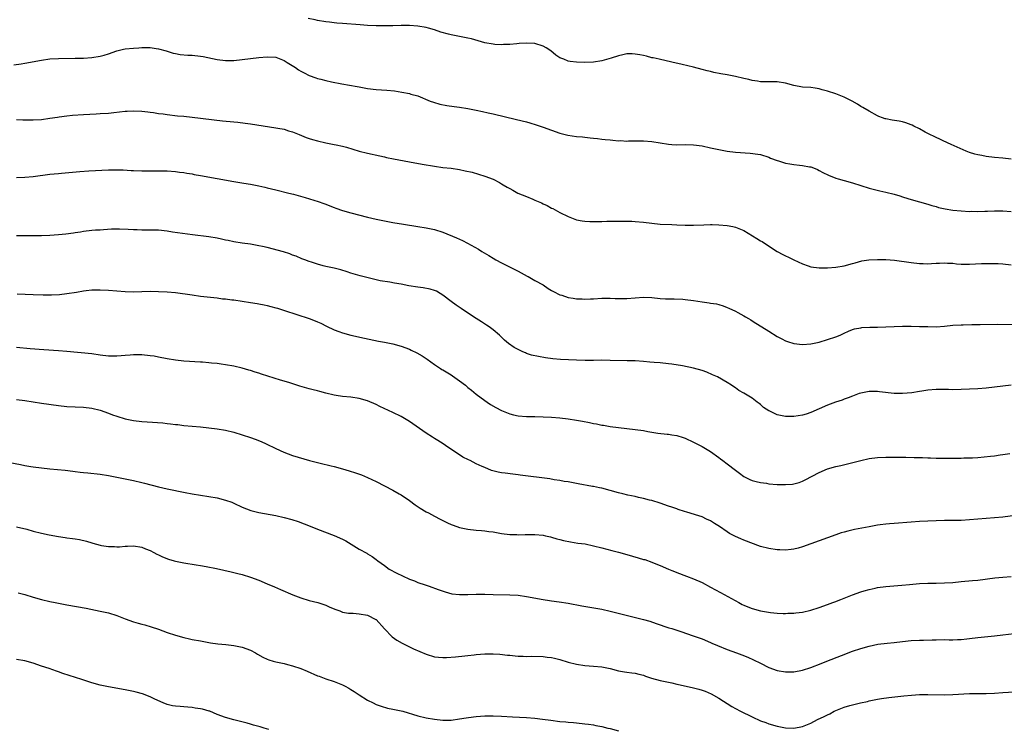
# Model space of a CAD drawing. Units: inches. Extents: x 2586000 to 2589000, y 1545000 to 1548000.
# Drawn here: x 2586440 to 2586675, y 1547443 to 1547612 of the extents above; entities that cross this region are included whole.
import ezdxf

# ---------------------------------------------------------------- set-up
doc = ezdxf.new("R2010")
doc.units = ezdxf.units.IN
doc.header["$MEASUREMENT"] = 0
doc.layers.add('LD25861545_10ft', color=9, linetype='Continuous')

msp = doc.modelspace()

# ---------------------------------------------------------------- linework, layer by layer
at = {"layer": 'LD25861545_10ft'}
for points, elevation in [([(2586677, 1547579.09), (2586675, 1547579.34), (2586673, 1547579.54), (2586671, 1547579.78), (2586669.95, 1547579.95), (2586669, 1547580.14), (2586668.31, 1547580.31), (2586667, 1547580.7), (2586666.18, 1547581), (2586664.05, 1547581.95), (2586662.63, 1547582.63), (2586661.74, 1547583), (2586661.24, 1547583.24), (2586661, 1547583.33), (2586659.89, 1547583.89), (2586659, 1547584.28), (2586658.53, 1547584.53), (2586657.53, 1547585), (2586656.4, 1547585.6), (2586655, 1547586.37), (2586653.67, 1547587), (2586653.24, 1547587.24), (2586653, 1547587.34), (2586651.79, 1547587.79), (2586651, 1547588.03), (2586650.18, 1547588.18), (2586648.47, 1547588.47), (2586647, 1547588.73), (2586646.79, 1547588.79), (2586646.18, 1547589), (2586645.33, 1547589.33), (2586645, 1547589.48), (2586643, 1547590.57), (2586641.47, 1547591.47), (2586641, 1547591.72), (2586640.23, 1547592.23), (2586638.9, 1547593), (2586637, 1547593.94), (2586635.45, 1547594.55), (2586635, 1547594.74), (2586633, 1547595.41), (2586631.73, 1547595.73), (2586631, 1547595.95), (2586630.06, 1547596.06), (2586629, 1547596.21), (2586627, 1547596.35), (2586625, 1547596.7), (2586623, 1547597.25), (2586621, 1547597.62), (2586619, 1547597.64), (2586617, 1547597.64), (2586616.27, 1547597.73), (2586615, 1547597.94), (2586614.18, 1547598.18), (2586613, 1547598.43), (2586611, 1547598.9), (2586609, 1547599.29), (2586607.52, 1547599.52), (2586605.85, 1547599.85), (2586605, 1547600.07), (2586604.24, 1547600.24), (2586603, 1547600.59), (2586601, 1547601.12), (2586598.23, 1547601.77), (2586595.76, 1547602.32), (2586592.75, 1547603), (2586591.31, 1547603.31), (2586591, 1547603.37), (2586589.72, 1547603.72), (2586589, 1547603.87), (2586588.09, 1547604.09), (2586587, 1547604.25), (2586586.27, 1547604.27), (2586585, 1547604.27), (2586584.05, 1547604.05), (2586583, 1547603.85), (2586581.24, 1547603.24), (2586579, 1547602.61), (2586577, 1547602.34), (2586575, 1547602.24), (2586573, 1547602.28), (2586571.49, 1547602.51), (2586571, 1547602.57), (2586569.94, 1547603), (2586569.25, 1547603.25), (2586569, 1547603.38), (2586568.01, 1547604.01), (2586566.84, 1547605), (2586565.71, 1547605.71), (2586565, 1547606.11), (2586563, 1547606.76), (2586561, 1547606.87), (2586559.23, 1547606.77), (2586558.67, 1547606.67), (2586557, 1547606.56), (2586555.47, 1547606.53), (2586555, 1547606.48), (2586553.44, 1547606.57), (2586553, 1547606.58), (2586551, 1547606.96), (2586549.44, 1547607.44), (2586547.86, 1547607.86), (2586547, 1547608.06), (2586543, 1547608.83), (2586542.31, 1547609), (2586540.48, 1547609.52), (2586539, 1547610.03), (2586537.57, 1547610.43), (2586537, 1547610.62), (2586535, 1547610.96), (2586533, 1547611.08), (2586531, 1547611.07), (2586529.02, 1547611.02), (2586527, 1547610.99), (2586525, 1547611.03), (2586523, 1547611.11), (2586521.21, 1547611.21), (2586517, 1547611.53), (2586515.66, 1547611.66), (2586515, 1547611.69), (2586513.86, 1547611.86), (2586513, 1547611.95), (2586511, 1547612.3), (2586510.42, 1547612.42), (2586508.79, 1547612.79)], 7010), ([(2586438.36, 1547601.64), (2586440.09, 1547601.91), (2586441, 1547602.07), (2586445, 1547602.8), (2586447, 1547603.08), (2586449, 1547603.21), (2586453, 1547603.24), (2586453.26, 1547603.26), (2586455, 1547603.29), (2586457, 1547603.42), (2586459, 1547603.74), (2586460, 1547604), (2586461, 1547604.31), (2586463, 1547605), (2586464.6, 1547605.4), (2586465, 1547605.47), (2586467, 1547605.7), (2586468.26, 1547605.73), (2586469, 1547605.79), (2586469.84, 1547605.84), (2586471, 1547605.8), (2586472.42, 1547605.58), (2586473, 1547605.54), (2586474.8, 1547605), (2586476.46, 1547604.46), (2586477, 1547604.35), (2586478.16, 1547604.16), (2586480, 1547604), (2586481, 1547603.95), (2586483, 1547603.73), (2586483.63, 1547603.63), (2586487, 1547602.97), (2586489, 1547602.7), (2586491, 1547602.69), (2586493, 1547602.91), (2586495, 1547603.19), (2586497, 1547603.44), (2586499, 1547603.61), (2586501, 1547603.48), (2586503, 1547602.71), (2586503.76, 1547602.24), (2586505.71, 1547601), (2586506.48, 1547600.48), (2586507, 1547600.17), (2586507.79, 1547599.79), (2586509, 1547599.15), (2586510.6, 1547598.6), (2586511, 1547598.43), (2586511.78, 1547598.22), (2586513, 1547597.92), (2586514.38, 1547597.62), (2586516.84, 1547597.16), (2586520.5, 1547596.5), (2586521, 1547596.4), (2586522.19, 1547596.19), (2586523, 1547596.03), (2586525, 1547595.76), (2586527.59, 1547595.59), (2586529.42, 1547595.42), (2586531.15, 1547595.15), (2586533, 1547594.79), (2586533.31, 1547594.69), (2586535, 1547594.22), (2586537.98, 1547593), (2586538.72, 1547592.72), (2586540.27, 1547592.27), (2586541.93, 1547591.93), (2586543.67, 1547591.67), (2586545, 1547591.51), (2586547, 1547591.21), (2586549, 1547590.81), (2586550.5, 1547590.5), (2586551.8, 1547590.2), (2586553, 1547589.94), (2586558.61, 1547588.61), (2586561, 1547588.02), (2586561.79, 1547587.79), (2586563.32, 1547587.32), (2586565, 1547586.74), (2586567, 1547586.01), (2586569, 1547585.32), (2586570.86, 1547584.86), (2586573, 1547584.55), (2586574.41, 1547584.41), (2586575, 1547584.33), (2586576.23, 1547584.23), (2586577, 1547584.12), (2586578.03, 1547584.03), (2586579, 1547583.91), (2586579.84, 1547583.84), (2586581, 1547583.7), (2586581.67, 1547583.67), (2586583, 1547583.52), (2586583.53, 1547583.53), (2586585, 1547583.44), (2586585.45, 1547583.45), (2586589, 1547583.47), (2586591, 1547583.34), (2586593, 1547583.03), (2586595, 1547582.7), (2586595.76, 1547582.65), (2586597, 1547582.55), (2586599, 1547582.58), (2586601, 1547582.53), (2586603, 1547582.27), (2586605, 1547581.85), (2586607, 1547581.4), (2586609, 1547581), (2586611, 1547580.75), (2586614.55, 1547580.55), (2586616.33, 1547580.33), (2586617, 1547580.19), (2586619, 1547579.57), (2586619.38, 1547579.38), (2586621, 1547578.79), (2586621.27, 1547578.73), (2586623, 1547578.17), (2586624, 1547578), (2586625, 1547577.8), (2586626.36, 1547577.63), (2586627, 1547577.6), (2586628.73, 1547577.27), (2586629, 1547577.25), (2586629.65, 1547577), (2586630.6, 1547576.6), (2586631, 1547576.39), (2586631.9, 1547575.9), (2586633.24, 1547575.24), (2586635, 1547574.58), (2586635.57, 1547574.43), (2586637, 1547573.99), (2586639, 1547573.41), (2586643, 1547572.19), (2586643.93, 1547571.93), (2586645.53, 1547571.53), (2586647, 1547571.21), (2586649, 1547570.7), (2586650.29, 1547570.29), (2586651, 1547570.1), (2586652.28, 1547569.72), (2586653, 1547569.49), (2586657, 1547568.3), (2586657.99, 1547567.99), (2586659, 1547567.74), (2586659.57, 1547567.57), (2586661.21, 1547567.21), (2586663, 1547566.91), (2586665, 1547566.71), (2586667, 1547566.62), (2586667.37, 1547566.63), (2586669, 1547566.6), (2586670.64, 1547566.64), (2586671.31, 1547566.69), (2586673, 1547566.76), (2586675, 1547566.76), (2586677, 1547566.58)], 7020), ([(2586439, 1547588.61), (2586440.49, 1547588.49), (2586442.49, 1547588.49), (2586443, 1547588.5), (2586445, 1547588.63), (2586447, 1547588.89), (2586448.81, 1547589.19), (2586449.23, 1547589.23), (2586451, 1547589.48), (2586452.38, 1547589.62), (2586455, 1547589.8), (2586458.02, 1547589.98), (2586459, 1547590.02), (2586461, 1547590.14), (2586462.3, 1547590.3), (2586463.61, 1547590.39), (2586465, 1547590.56), (2586465.44, 1547590.56), (2586467, 1547590.64), (2586469, 1547590.55), (2586470.39, 1547590.39), (2586471, 1547590.35), (2586471.75, 1547590.25), (2586473, 1547590.06), (2586474.09, 1547589.91), (2586475, 1547589.77), (2586477.5, 1547589.5), (2586479, 1547589.37), (2586481, 1547589.16), (2586488.29, 1547588.29), (2586491, 1547588.01), (2586491.92, 1547587.92), (2586493.72, 1547587.72), (2586495, 1547587.55), (2586501, 1547586.63), (2586501.48, 1547586.52), (2586503, 1547586.25), (2586504.1, 1547585.9), (2586505, 1547585.65), (2586506.59, 1547585), (2586508.27, 1547584.27), (2586509, 1547584.02), (2586509.78, 1547583.78), (2586511, 1547583.46), (2586513, 1547583.04), (2586515, 1547582.64), (2586515.48, 1547582.52), (2586517, 1547582.19), (2586517.97, 1547581.97), (2586520.97, 1547581.03), (2586523, 1547580.53), (2586525.9, 1547579.9), (2586527, 1547579.68), (2586527.54, 1547579.54), (2586529.21, 1547579.21), (2586533, 1547578.48), (2586536.08, 1547577.92), (2586539, 1547577.41), (2586541, 1547577.12), (2586543, 1547576.91), (2586545, 1547576.63), (2586546.35, 1547576.35), (2586547.97, 1547575.97), (2586549.52, 1547575.52), (2586551.04, 1547575.04), (2586553, 1547574.3), (2586554.52, 1547573.48), (2586555, 1547573.24), (2586555.39, 1547573), (2586556.42, 1547572.42), (2586557, 1547572.06), (2586557.7, 1547571.7), (2586558.95, 1547571), (2586561, 1547570.15), (2586562.49, 1547569.51), (2586563, 1547569.32), (2586564.62, 1547568.62), (2586565, 1547568.38), (2586565.98, 1547567.98), (2586567, 1547567.38), (2586567.28, 1547567.28), (2586567.87, 1547567), (2586569, 1547566.36), (2586571, 1547565.38), (2586573, 1547564.62), (2586574.33, 1547564.33), (2586575, 1547564.24), (2586576.15, 1547564.15), (2586577, 1547564.16), (2586578.15, 1547564.15), (2586579, 1547564.22), (2586580.23, 1547564.23), (2586581, 1547564.28), (2586582.28, 1547564.28), (2586583, 1547564.3), (2586585, 1547564.28), (2586586.23, 1547564.23), (2586587, 1547564.19), (2586589, 1547564), (2586591, 1547563.75), (2586593, 1547563.58), (2586595.76, 1547563.47), (2586597, 1547563.43), (2586599, 1547563.32), (2586601, 1547563.31), (2586603.42, 1547563.42), (2586605, 1547563.45), (2586605.45, 1547563.45), (2586607, 1547563.39), (2586609, 1547563.25), (2586610.34, 1547563), (2586611, 1547562.86), (2586613, 1547562), (2586616.14, 1547560.14), (2586617, 1547559.59), (2586617.38, 1547559.38), (2586617.96, 1547559), (2586621.01, 1547557.01), (2586622.32, 1547556.32), (2586623, 1547556.01), (2586623.66, 1547555.66), (2586625, 1547555.05), (2586627, 1547554.09), (2586628.38, 1547553.62), (2586629, 1547553.38), (2586631, 1547553.12), (2586633, 1547553.14), (2586635, 1547553.29), (2586637, 1547553.58), (2586639, 1547554.1), (2586639.67, 1547554.33), (2586641.26, 1547554.74), (2586642.92, 1547555), (2586645, 1547555.12), (2586647, 1547555.09), (2586649.09, 1547554.91), (2586653, 1547554.34), (2586655, 1547554.15), (2586655.89, 1547554.11), (2586657, 1547554.09), (2586657.89, 1547554.11), (2586659, 1547554.18), (2586659.81, 1547554.19), (2586661, 1547554.28), (2586661.77, 1547554.23), (2586663, 1547554.19), (2586663.91, 1547554.09), (2586665, 1547554), (2586666.03, 1547553.97), (2586667, 1547553.96), (2586669.88, 1547554.12), (2586671.83, 1547554.17), (2586673.89, 1547554.11), (2586675, 1547554.05), (2586677, 1547553.83)], 7030), ([(2586439, 1547574.68), (2586441, 1547574.79), (2586443, 1547574.97), (2586447, 1547575.48), (2586449, 1547575.67), (2586449.72, 1547575.72), (2586454.14, 1547576.14), (2586456.29, 1547576.29), (2586461, 1547576.54), (2586463, 1547576.58), (2586464.54, 1547576.54), (2586466.43, 1547576.43), (2586467, 1547576.38), (2586469, 1547576.29), (2586471, 1547576.29), (2586473, 1547576.32), (2586475, 1547576.3), (2586477, 1547576.17), (2586478.02, 1547576.02), (2586479, 1547575.91), (2586479.76, 1547575.76), (2586481, 1547575.57), (2586481.47, 1547575.47), (2586483, 1547575.22), (2586491, 1547573.77), (2586493.39, 1547573.39), (2586495, 1547573.15), (2586497, 1547572.76), (2586498.42, 1547572.42), (2586499, 1547572.27), (2586500.03, 1547572.03), (2586501, 1547571.76), (2586504.17, 1547571), (2586505.3, 1547570.7), (2586508.07, 1547569.93), (2586511.13, 1547569), (2586512.51, 1547568.51), (2586513, 1547568.31), (2586513.97, 1547567.97), (2586515, 1547567.54), (2586515.41, 1547567.41), (2586517, 1547566.85), (2586519, 1547566.28), (2586523, 1547565.22), (2586525, 1547564.74), (2586527, 1547564.33), (2586529, 1547563.96), (2586531.54, 1547563.54), (2586535.03, 1547562.97), (2586537, 1547562.67), (2586537.43, 1547562.57), (2586539, 1547562.26), (2586541, 1547561.62), (2586544.27, 1547560.27), (2586545, 1547559.93), (2586545.66, 1547559.66), (2586546.86, 1547559), (2586549.55, 1547557.55), (2586550.36, 1547557), (2586552.02, 1547556.02), (2586553, 1547555.4), (2586553.68, 1547555), (2586555, 1547554.3), (2586558.54, 1547552.54), (2586559, 1547552.28), (2586561.13, 1547551.13), (2586561.41, 1547551), (2586563, 1547550.07), (2586564.98, 1547549), (2586566.17, 1547548.17), (2586567, 1547547.71), (2586567.44, 1547547.44), (2586569, 1547546.68), (2586569.46, 1547546.54), (2586571, 1547546.02), (2586572.16, 1547545.84), (2586573, 1547545.69), (2586574.34, 1547545.66), (2586575, 1547545.63), (2586576.3, 1547545.7), (2586577, 1547545.72), (2586579, 1547545.81), (2586581, 1547545.83), (2586582.22, 1547545.78), (2586585, 1547545.73), (2586589, 1547546.05), (2586591, 1547545.98), (2586593, 1547545.76), (2586594.28, 1547545.72), (2586595, 1547545.66), (2586595.76, 1547545.67), (2586596.32, 1547545.68), (2586598.41, 1547545.59), (2586599, 1547545.54), (2586601, 1547545.29), (2586603, 1547544.97), (2586604.74, 1547544.74), (2586605, 1547544.68), (2586606.47, 1547544.47), (2586607, 1547544.3), (2586608.03, 1547544.03), (2586609, 1547543.65), (2586609.42, 1547543.42), (2586611, 1547542.71), (2586611.58, 1547542.42), (2586613, 1547541.64), (2586613.4, 1547541.4), (2586614.13, 1547541), (2586614.66, 1547540.66), (2586615, 1547540.46), (2586615.88, 1547539.88), (2586617.32, 1547539), (2586619, 1547537.91), (2586621, 1547536.69), (2586622.08, 1547536.08), (2586623, 1547535.61), (2586623.45, 1547535.45), (2586625, 1547534.97), (2586627, 1547534.78), (2586629, 1547534.93), (2586631, 1547535.34), (2586633, 1547535.92), (2586635, 1547536.62), (2586636.04, 1547537), (2586636.68, 1547537.32), (2586637, 1547537.5), (2586638.03, 1547537.97), (2586639, 1547538.35), (2586639.5, 1547538.5), (2586641, 1547538.77), (2586641.2, 1547538.8), (2586643.13, 1547538.87), (2586645, 1547538.88), (2586647, 1547538.98), (2586649, 1547539.1), (2586651, 1547539.13), (2586653, 1547539.12), (2586655, 1547539.09), (2586657.03, 1547539.03), (2586659, 1547539.01), (2586661, 1547539.13), (2586663, 1547539.35), (2586665, 1547539.49), (2586665.5, 1547539.5), (2586667.55, 1547539.55), (2586669, 1547539.55), (2586669.57, 1547539.57), (2586673.61, 1547539.61), (2586677.56, 1547539.56)], 7040), ([(2586677, 1547525.02), (2586673, 1547524.54), (2586671, 1547524.34), (2586669, 1547524.18), (2586667, 1547524.06), (2586665, 1547523.97), (2586663, 1547523.93), (2586661.96, 1547523.96), (2586659.98, 1547523.98), (2586659, 1547523.98), (2586657, 1547523.8), (2586655.56, 1547523.56), (2586655, 1547523.49), (2586653.23, 1547523.23), (2586651, 1547523.01), (2586649, 1547523.02), (2586645.45, 1547523.45), (2586645, 1547523.49), (2586643, 1547523.48), (2586641, 1547523.12), (2586640.62, 1547523), (2586639.44, 1547522.56), (2586639, 1547522.41), (2586638, 1547522), (2586637, 1547521.66), (2586636.53, 1547521.47), (2586634.97, 1547520.97), (2586633, 1547520.21), (2586629, 1547518.49), (2586627.9, 1547518.1), (2586627, 1547517.85), (2586625, 1547517.53), (2586624.45, 1547517.55), (2586623, 1547517.54), (2586621.75, 1547517.75), (2586621, 1547517.94), (2586619.22, 1547518.78), (2586619, 1547518.87), (2586617.72, 1547519.72), (2586617, 1547520.37), (2586616.64, 1547520.64), (2586616.23, 1547521), (2586615, 1547521.88), (2586613, 1547523.13), (2586611.78, 1547523.78), (2586611, 1547524.37), (2586610.61, 1547524.61), (2586610.06, 1547525), (2586609, 1547525.69), (2586606.7, 1547527), (2586605.53, 1547527.53), (2586604.12, 1547528.12), (2586603, 1547528.54), (2586601, 1547529.13), (2586598.35, 1547529.65), (2586595.76, 1547530.03), (2586595, 1547530.14), (2586593, 1547530.34), (2586591.53, 1547530.47), (2586590.53, 1547530.53), (2586589, 1547530.69), (2586587, 1547530.84), (2586585.11, 1547530.89), (2586581, 1547530.97), (2586579, 1547530.98), (2586577.05, 1547530.95), (2586575.06, 1547530.94), (2586573, 1547531), (2586569.17, 1547531.17), (2586567.33, 1547531.33), (2586565.57, 1547531.57), (2586563.86, 1547531.86), (2586562.23, 1547532.23), (2586561, 1547532.63), (2586560.73, 1547532.73), (2586560.11, 1547533), (2586559, 1547533.53), (2586558.06, 1547534.06), (2586556.72, 1547535), (2586555.77, 1547535.77), (2586554.51, 1547537), (2586553, 1547538.26), (2586552.05, 1547539), (2586551.42, 1547539.42), (2586550.21, 1547540.21), (2586549, 1547540.95), (2586545.97, 1547543), (2586545.4, 1547543.4), (2586544.18, 1547544.18), (2586543, 1547545.02), (2586541, 1547546.6), (2586540.39, 1547547), (2586539.49, 1547547.49), (2586539, 1547547.68), (2586537.99, 1547547.99), (2586536.3, 1547548.3), (2586535, 1547548.46), (2586532.83, 1547548.83), (2586531, 1547549.19), (2586529.45, 1547549.45), (2586528.33, 1547549.67), (2586526.02, 1547550.02), (2586521.22, 1547551.22), (2586519, 1547551.84), (2586518.13, 1547552.13), (2586516.59, 1547552.59), (2586514.99, 1547553.01), (2586513, 1547553.43), (2586512.38, 1547553.62), (2586511, 1547553.95), (2586509.53, 1547554.47), (2586509, 1547554.64), (2586508.01, 1547555), (2586507.28, 1547555.28), (2586505.86, 1547555.86), (2586505, 1547556.17), (2586504.42, 1547556.42), (2586502.9, 1547556.9), (2586501.35, 1547557.35), (2586500.45, 1547557.55), (2586499, 1547557.94), (2586497.82, 1547558.18), (2586497, 1547558.38), (2586495, 1547558.73), (2586492.96, 1547559), (2586491, 1547559.33), (2586489.64, 1547559.64), (2586489, 1547559.76), (2586488, 1547560), (2586487, 1547560.19), (2586485, 1547560.5), (2586481.11, 1547561), (2586476.34, 1547561.66), (2586475, 1547561.86), (2586473, 1547562.08), (2586471, 1547562.15), (2586469, 1547562.15), (2586467.82, 1547562.18), (2586467, 1547562.18), (2586465.74, 1547562.26), (2586463.66, 1547562.34), (2586463, 1547562.35), (2586461.68, 1547562.32), (2586459.78, 1547562.22), (2586459, 1547562.15), (2586457.91, 1547562.09), (2586457, 1547562.02), (2586455, 1547561.81), (2586454.33, 1547561.67), (2586453, 1547561.49), (2586452.59, 1547561.41), (2586450.83, 1547561.17), (2586449, 1547561), (2586447, 1547560.86), (2586445, 1547560.78), (2586443, 1547560.74), (2586439, 1547560.73)], 7050), ([(2586439.12, 1547546.88), (2586443, 1547546.73), (2586445.33, 1547546.67), (2586447.34, 1547546.66), (2586449.25, 1547546.75), (2586451.05, 1547546.95), (2586453.32, 1547547.32), (2586455, 1547547.61), (2586455.66, 1547547.66), (2586457, 1547547.82), (2586457.83, 1547547.83), (2586459, 1547547.87), (2586461, 1547547.78), (2586465, 1547547.43), (2586467, 1547547.36), (2586471, 1547547.48), (2586473, 1547547.47), (2586475, 1547547.37), (2586477, 1547547.18), (2586481, 1547546.62), (2586483, 1547546.36), (2586487, 1547545.89), (2586488.28, 1547545.72), (2586489, 1547545.65), (2586490.54, 1547545.45), (2586491, 1547545.42), (2586493, 1547545.14), (2586495, 1547544.82), (2586496.55, 1547544.55), (2586497, 1547544.48), (2586498.22, 1547544.22), (2586499, 1547544.08), (2586499.84, 1547543.84), (2586501, 1547543.56), (2586501.42, 1547543.42), (2586503.07, 1547542.93), (2586509, 1547541), (2586510.45, 1547540.45), (2586511, 1547540.21), (2586511.83, 1547539.83), (2586513.17, 1547539.17), (2586515, 1547538.3), (2586516.1, 1547537.9), (2586517, 1547537.54), (2586519, 1547537), (2586522.26, 1547536.26), (2586525.56, 1547535.56), (2586527, 1547535.29), (2586529, 1547534.89), (2586531, 1547534.34), (2586533, 1547533.62), (2586533.44, 1547533.44), (2586534.79, 1547532.79), (2586536.04, 1547532.04), (2586537.21, 1547531.21), (2586539, 1547529.94), (2586540.45, 1547529), (2586540.79, 1547528.79), (2586541, 1547528.69), (2586543, 1547527.5), (2586543.3, 1547527.3), (2586545, 1547526.08), (2586546.4, 1547525), (2586547, 1547524.5), (2586547.84, 1547523.84), (2586549, 1547522.88), (2586551, 1547521.37), (2586551.58, 1547521), (2586552.43, 1547520.43), (2586553.68, 1547519.68), (2586555, 1547518.99), (2586557, 1547518.16), (2586557.92, 1547517.92), (2586559, 1547517.71), (2586561, 1547517.55), (2586562.48, 1547517.52), (2586563, 1547517.53), (2586565, 1547517.49), (2586567, 1547517.38), (2586569, 1547517.2), (2586571, 1547516.97), (2586573, 1547516.66), (2586574.41, 1547516.41), (2586576.08, 1547516.08), (2586577, 1547515.88), (2586577.75, 1547515.75), (2586579, 1547515.47), (2586579.42, 1547515.42), (2586581, 1547515.15), (2586583, 1547514.89), (2586587, 1547514.45), (2586589, 1547514.17), (2586590.03, 1547513.97), (2586592.43, 1547513.57), (2586594.7, 1547513.3), (2586595, 1547513.28), (2586595.76, 1547513.17), (2586596.98, 1547512.98), (2586598.52, 1547512.52), (2586599, 1547512.34), (2586601, 1547511.43), (2586603, 1547510.37), (2586605, 1547509.13), (2586607, 1547507.73), (2586607.42, 1547507.42), (2586607.95, 1547507), (2586609, 1547506.23), (2586611, 1547504.67), (2586611.98, 1547503.98), (2586613, 1547503.2), (2586613.35, 1547503), (2586614.44, 1547502.44), (2586615, 1547502.22), (2586615.99, 1547502.01), (2586617, 1547501.72), (2586618.45, 1547501.56), (2586619, 1547501.46), (2586621, 1547501.29), (2586621.3, 1547501.3), (2586623, 1547501.23), (2586624.64, 1547501.36), (2586625, 1547501.42), (2586626.23, 1547501.77), (2586627, 1547502.04), (2586627.64, 1547502.36), (2586631, 1547504.1), (2586633, 1547505), (2586635, 1547505.56), (2586636.19, 1547505.81), (2586637.82, 1547506.18), (2586641, 1547507), (2586643, 1547507.47), (2586645, 1547507.76), (2586647, 1547507.83), (2586647.8, 1547507.8), (2586649, 1547507.81), (2586649.78, 1547507.78), (2586651, 1547507.8), (2586651.78, 1547507.78), (2586653.75, 1547507.75), (2586655, 1547507.71), (2586655.71, 1547507.71), (2586657, 1547507.65), (2586657.66, 1547507.66), (2586659, 1547507.59), (2586661.57, 1547507.57), (2586665, 1547507.59), (2586665.62, 1547507.62), (2586667, 1547507.63), (2586667.69, 1547507.68), (2586669, 1547507.74), (2586672.02, 1547508.02), (2586673, 1547508.16), (2586674.32, 1547508.32), (2586675, 1547508.44), (2586676.65, 1547508.65)], 7060), ([(2586679, 1547494.03), (2586675, 1547493.48), (2586673, 1547493.25), (2586671, 1547493.1), (2586669, 1547492.98), (2586665, 1547492.65), (2586664.66, 1547492.66), (2586663, 1547492.61), (2586661, 1547492.63), (2586659, 1547492.59), (2586657, 1547492.5), (2586655, 1547492.41), (2586653, 1547492.28), (2586649, 1547491.97), (2586647.86, 1547491.86), (2586647, 1547491.8), (2586645.6, 1547491.6), (2586645, 1547491.54), (2586643, 1547491.17), (2586639.51, 1547490.49), (2586637.89, 1547490.11), (2586637, 1547489.87), (2586636.33, 1547489.67), (2586635, 1547489.23), (2586633, 1547488.5), (2586631, 1547487.8), (2586629, 1547487.08), (2586627, 1547486.31), (2586625.99, 1547486.01), (2586625, 1547485.76), (2586624.32, 1547485.68), (2586623, 1547485.58), (2586621.65, 1547485.65), (2586621, 1547485.66), (2586619, 1547485.94), (2586617, 1547486.44), (2586613, 1547487.95), (2586612.25, 1547488.25), (2586611, 1547488.8), (2586610.66, 1547489), (2586609.57, 1547489.57), (2586609, 1547489.9), (2586607.18, 1547491.18), (2586605.97, 1547491.97), (2586605, 1547492.57), (2586604.11, 1547493), (2586603, 1547493.5), (2586602.24, 1547493.76), (2586599.34, 1547494.66), (2586598.79, 1547494.79), (2586597.29, 1547495.29), (2586597, 1547495.41), (2586595.8, 1547495.8), (2586595.76, 1547495.82), (2586595, 1547496.11), (2586593, 1547496.79), (2586591, 1547497.4), (2586590.47, 1547497.53), (2586589, 1547497.93), (2586587.84, 1547498.16), (2586587, 1547498.37), (2586585.29, 1547498.71), (2586584.07, 1547499), (2586583, 1547499.27), (2586581, 1547499.86), (2586579, 1547500.4), (2586578.49, 1547500.49), (2586577, 1547500.8), (2586576.82, 1547500.82), (2586573.4, 1547501.4), (2586571, 1547501.86), (2586570, 1547502), (2586569, 1547502.19), (2586567.62, 1547502.38), (2586566.58, 1547502.58), (2586559.49, 1547503.49), (2586559, 1547503.56), (2586557.71, 1547503.71), (2586555.94, 1547503.94), (2586555, 1547504.07), (2586554.22, 1547504.22), (2586552.62, 1547504.62), (2586551, 1547505.29), (2586550.41, 1547505.59), (2586549, 1547506.24), (2586547.51, 1547507), (2586547.15, 1547507.15), (2586545.81, 1547507.81), (2586545, 1547508.33), (2586544.58, 1547508.58), (2586544, 1547509), (2586542.19, 1547510.19), (2586541.1, 1547511), (2586539.77, 1547511.77), (2586539, 1547512.29), (2586538.55, 1547512.55), (2586537, 1547513.54), (2586533.81, 1547515.81), (2586533, 1547516.36), (2586532.61, 1547516.61), (2586531, 1547517.53), (2586529, 1547518.51), (2586525.94, 1547519.94), (2586525, 1547520.4), (2586523, 1547521.25), (2586521, 1547521.84), (2586519, 1547522.15), (2586517, 1547522.34), (2586515.43, 1547522.57), (2586515, 1547522.65), (2586513, 1547523.13), (2586511.53, 1547523.53), (2586511, 1547523.64), (2586509.93, 1547523.93), (2586509, 1547524.15), (2586506.8, 1547524.8), (2586504.42, 1547525.58), (2586503, 1547526), (2586502.19, 1547526.19), (2586497.64, 1547527.64), (2586497, 1547527.87), (2586496.13, 1547528.13), (2586495, 1547528.5), (2586494.61, 1547528.61), (2586493, 1547529.08), (2586491, 1547529.56), (2586489, 1547529.92), (2586487.95, 1547530.05), (2586487, 1547530.2), (2586485.68, 1547530.32), (2586485, 1547530.41), (2586483.49, 1547530.51), (2586483, 1547530.56), (2586479, 1547530.76), (2586477, 1547530.98), (2586475, 1547531.34), (2586473, 1547531.75), (2586471.93, 1547531.93), (2586471, 1547532.07), (2586469, 1547532.25), (2586467, 1547532.26), (2586466.22, 1547532.22), (2586465, 1547532.11), (2586464.06, 1547532.06), (2586463, 1547531.96), (2586462, 1547532), (2586461, 1547532), (2586459, 1547532.24), (2586457, 1547532.49), (2586451, 1547533.11), (2586449, 1547533.27), (2586445.49, 1547533.49), (2586442.27, 1547533.73), (2586439, 1547534.01)], 7070), ([(2586439, 1547521.59), (2586441, 1547521.38), (2586445, 1547520.72), (2586449, 1547520.15), (2586451, 1547519.93), (2586455, 1547519.78), (2586457, 1547519.52), (2586459.02, 1547519.02), (2586461, 1547518.32), (2586461.96, 1547517.96), (2586463, 1547517.61), (2586465, 1547516.98), (2586467, 1547516.56), (2586469, 1547516.34), (2586470.24, 1547516.24), (2586474, 1547516), (2586475, 1547515.88), (2586475.81, 1547515.81), (2586477, 1547515.62), (2586477.58, 1547515.58), (2586479, 1547515.39), (2586483, 1547515.06), (2586485, 1547514.82), (2586487, 1547514.56), (2586489, 1547514.25), (2586491, 1547513.8), (2586493, 1547513.18), (2586495, 1547512.48), (2586496.09, 1547512.08), (2586497.52, 1547511.52), (2586498.69, 1547511), (2586501, 1547509.85), (2586502.96, 1547508.96), (2586505, 1547508.23), (2586509.07, 1547507), (2586511.67, 1547506.33), (2586514.27, 1547505.73), (2586515, 1547505.58), (2586517, 1547505.02), (2586518.56, 1547504.56), (2586520.08, 1547504.08), (2586521.54, 1547503.54), (2586523, 1547502.93), (2586525, 1547501.98), (2586529, 1547499.89), (2586530.57, 1547499), (2586531, 1547498.75), (2586533, 1547497.44), (2586534.41, 1547496.41), (2586535.6, 1547495.6), (2586537, 1547494.76), (2586537.53, 1547494.47), (2586539, 1547493.69), (2586540.35, 1547493), (2586541, 1547492.64), (2586542.11, 1547492.11), (2586543, 1547491.69), (2586543.5, 1547491.5), (2586545, 1547491), (2586547, 1547490.57), (2586549, 1547490.35), (2586550.26, 1547490.26), (2586551, 1547490.18), (2586551.97, 1547490.03), (2586553, 1547489.91), (2586555, 1547489.56), (2586557, 1547489.32), (2586558.73, 1547489.27), (2586559, 1547489.25), (2586560.71, 1547489.29), (2586563, 1547489.31), (2586565, 1547489.13), (2586565.59, 1547489), (2586566.72, 1547488.72), (2586567, 1547488.67), (2586568.26, 1547488.26), (2586569, 1547488.09), (2586569.85, 1547487.85), (2586571.52, 1547487.52), (2586573.26, 1547487.26), (2586575.03, 1547487.03), (2586577, 1547486.61), (2586579, 1547486.07), (2586581.44, 1547485.44), (2586583, 1547485.08), (2586585, 1547484.54), (2586587.75, 1547483.75), (2586589, 1547483.35), (2586589.28, 1547483.28), (2586591, 1547482.67), (2586591.55, 1547482.45), (2586593, 1547481.9), (2586595, 1547481), (2586595.76, 1547480.7), (2586596.44, 1547480.44), (2586597, 1547480.2), (2586599.31, 1547479.31), (2586601, 1547478.69), (2586603, 1547477.78), (2586605, 1547476.73), (2586607.42, 1547475.42), (2586611.8, 1547473), (2586612.58, 1547472.58), (2586613, 1547472.39), (2586613.97, 1547471.97), (2586615, 1547471.56), (2586617, 1547471.01), (2586619.39, 1547470.61), (2586621, 1547470.46), (2586622.43, 1547470.43), (2586623, 1547470.39), (2586623.56, 1547470.44), (2586625, 1547470.48), (2586625.43, 1547470.57), (2586627, 1547470.74), (2586629, 1547471.21), (2586631, 1547471.87), (2586633, 1547472.56), (2586634.27, 1547473), (2586634.8, 1547473.2), (2586636.23, 1547473.77), (2586637, 1547474.1), (2586639, 1547474.87), (2586641, 1547475.58), (2586641.8, 1547475.8), (2586643, 1547476.16), (2586644.45, 1547476.45), (2586645, 1547476.58), (2586647, 1547476.83), (2586650.79, 1547477.21), (2586652.63, 1547477.37), (2586655, 1547477.54), (2586657, 1547477.65), (2586659, 1547477.69), (2586661, 1547477.71), (2586663, 1547477.83), (2586665, 1547478.02), (2586667.74, 1547478.26), (2586669, 1547478.4), (2586673.08, 1547478.92), (2586675, 1547479.11), (2586677, 1547479.26)], 7080), ([(2586437, 1547506.59), (2586439.98, 1547506.02), (2586441, 1547505.79), (2586442.41, 1547505.59), (2586443, 1547505.48), (2586445, 1547505.23), (2586447, 1547505), (2586450.67, 1547504.67), (2586452.47, 1547504.47), (2586453, 1547504.39), (2586454.26, 1547504.25), (2586455, 1547504.15), (2586456.06, 1547504.06), (2586459, 1547503.75), (2586461, 1547503.4), (2586462.98, 1547502.98), (2586467, 1547502.19), (2586469, 1547501.75), (2586469.61, 1547501.61), (2586473, 1547500.72), (2586475, 1547500.26), (2586479.36, 1547499.36), (2586481.03, 1547499.03), (2586483, 1547498.69), (2586485, 1547498.4), (2586487, 1547498.06), (2586489, 1547497.55), (2586490.51, 1547497), (2586491, 1547496.79), (2586493, 1547495.85), (2586495.06, 1547495.06), (2586497, 1547494.6), (2586501, 1547493.83), (2586503, 1547493.38), (2586504.86, 1547492.86), (2586506.37, 1547492.37), (2586507.85, 1547491.85), (2586510.03, 1547491), (2586511, 1547490.61), (2586515, 1547489.09), (2586517, 1547488.17), (2586517.76, 1547487.76), (2586521, 1547485.78), (2586522.81, 1547484.81), (2586523, 1547484.67), (2586524.06, 1547484.06), (2586525, 1547483.35), (2586525.4, 1547483), (2586527, 1547481.89), (2586528.18, 1547481), (2586530.02, 1547480.02), (2586531.37, 1547479.37), (2586533, 1547478.63), (2586534.18, 1547478.18), (2586535, 1547477.84), (2586536.78, 1547477.22), (2586537.51, 1547477), (2586538.63, 1547476.63), (2586539, 1547476.46), (2586540.09, 1547476.09), (2586541.55, 1547475.55), (2586543.14, 1547475.14), (2586545, 1547474.95), (2586547, 1547474.98), (2586549, 1547475.04), (2586551, 1547475.02), (2586553.05, 1547474.95), (2586557, 1547474.9), (2586559, 1547474.78), (2586561, 1547474.5), (2586565, 1547473.74), (2586566.47, 1547473.53), (2586567, 1547473.43), (2586568.81, 1547473.19), (2586571, 1547472.85), (2586574.24, 1547472.24), (2586579, 1547471.41), (2586581, 1547470.98), (2586588.98, 1547468.98), (2586590.53, 1547468.53), (2586592.04, 1547468.04), (2586595.03, 1547467), (2586595.76, 1547466.77), (2586597.9, 1547466.1), (2586600.91, 1547465.09), (2586603, 1547464.32), (2586605, 1547463.47), (2586605.32, 1547463.32), (2586606.71, 1547462.71), (2586609, 1547461.8), (2586611.22, 1547461), (2586612.52, 1547460.52), (2586613.94, 1547459.94), (2586615.34, 1547459.34), (2586617, 1547458.49), (2586619, 1547457.51), (2586621, 1547456.79), (2586623, 1547456.43), (2586625, 1547456.47), (2586627, 1547456.85), (2586629, 1547457.5), (2586631.53, 1547458.47), (2586632.86, 1547459), (2586636.36, 1547460.36), (2586639, 1547461.36), (2586641, 1547462.03), (2586643, 1547462.61), (2586645.04, 1547463.04), (2586647.3, 1547463.3), (2586649, 1547463.45), (2586651, 1547463.71), (2586653, 1547463.93), (2586655, 1547464.01), (2586656.02, 1547464.02), (2586658.07, 1547464.07), (2586659, 1547464.11), (2586661, 1547464.14), (2586662.13, 1547464.13), (2586663, 1547464.1), (2586664.16, 1547464.16), (2586665, 1547464.16), (2586666.33, 1547464.33), (2586667, 1547464.38), (2586669, 1547464.64), (2586673, 1547465.05), (2586675, 1547465.27), (2586679, 1547465.77)], 7090), ([(2586439, 1547491.17), (2586441.46, 1547490.54), (2586443, 1547490.1), (2586445, 1547489.6), (2586446.8, 1547489.2), (2586449, 1547488.81), (2586450.6, 1547488.6), (2586451, 1547488.54), (2586452.37, 1547488.37), (2586453, 1547488.27), (2586454.09, 1547488.09), (2586455.72, 1547487.72), (2586457, 1547487.32), (2586457.26, 1547487.26), (2586459, 1547486.73), (2586459.34, 1547486.66), (2586461, 1547486.41), (2586462.42, 1547486.42), (2586463, 1547486.38), (2586463.62, 1547486.38), (2586465, 1547486.49), (2586465.52, 1547486.48), (2586467, 1547486.56), (2586469, 1547486.28), (2586469.89, 1547485.89), (2586471, 1547485.46), (2586471.87, 1547485), (2586472.59, 1547484.59), (2586473, 1547484.41), (2586473.94, 1547483.94), (2586475.39, 1547483.39), (2586476.7, 1547483), (2586477, 1547482.92), (2586479, 1547482.51), (2586481.99, 1547482.01), (2586483, 1547481.86), (2586484.36, 1547481.64), (2586486.85, 1547481.15), (2586490.35, 1547480.35), (2586491, 1547480.23), (2586491.97, 1547479.97), (2586493, 1547479.71), (2586495, 1547479.07), (2586497, 1547478.35), (2586499, 1547477.52), (2586500.74, 1547476.74), (2586502.13, 1547476.13), (2586505.13, 1547474.87), (2586507, 1547474.17), (2586509, 1547473.54), (2586511.12, 1547473), (2586513, 1547472.37), (2586513.95, 1547471.95), (2586515.35, 1547471.35), (2586516.35, 1547471), (2586517, 1547470.74), (2586518.45, 1547470.45), (2586519, 1547470.44), (2586519.55, 1547470.45), (2586521, 1547470.35), (2586523, 1547469.99), (2586524.92, 1547469), (2586525, 1547468.94), (2586527, 1547466.73), (2586528.83, 1547464.83), (2586529.98, 1547463.98), (2586531.28, 1547463.28), (2586531.88, 1547463), (2586533, 1547462.41), (2586533.94, 1547461.94), (2586537, 1547460.66), (2586539, 1547460.06), (2586539.95, 1547459.95), (2586541, 1547459.87), (2586541.87, 1547459.87), (2586543.99, 1547459.99), (2586546.23, 1547460.23), (2586547, 1547460.35), (2586548.51, 1547460.51), (2586549, 1547460.59), (2586551, 1547460.74), (2586553, 1547460.74), (2586554.63, 1547460.63), (2586556.46, 1547460.46), (2586557, 1547460.39), (2586558.3, 1547460.3), (2586559, 1547460.22), (2586560.2, 1547460.2), (2586561, 1547460.14), (2586562.16, 1547460.16), (2586565, 1547460.1), (2586565.97, 1547459.97), (2586567, 1547459.87), (2586567.68, 1547459.68), (2586569, 1547459.4), (2586571, 1547458.79), (2586573, 1547458.25), (2586575, 1547457.94), (2586577, 1547457.8), (2586579, 1547457.61), (2586581, 1547457.2), (2586583, 1547456.71), (2586584.47, 1547456.47), (2586585, 1547456.37), (2586586.24, 1547456.24), (2586587, 1547456.11), (2586587.91, 1547455.91), (2586589, 1547455.62), (2586589.44, 1547455.44), (2586590.93, 1547454.93), (2586593, 1547454.38), (2586595, 1547453.97), (2586595.76, 1547453.8), (2586597, 1547453.52), (2586597.4, 1547453.4), (2586600.66, 1547452.66), (2586601, 1547452.62), (2586602.26, 1547452.26), (2586603, 1547452.09), (2586603.79, 1547451.79), (2586605.19, 1547451.19), (2586607, 1547450.15), (2586610.14, 1547448.14), (2586611, 1547447.63), (2586612.18, 1547447), (2586615, 1547445.64), (2586617, 1547444.74), (2586618.28, 1547444.28), (2586619, 1547444.03), (2586621, 1547443.44), (2586621.38, 1547443.38), (2586623, 1547443.02), (2586625, 1547442.96), (2586627, 1547443.36), (2586629, 1547444.18), (2586630.62, 1547445), (2586632.22, 1547445.78), (2586633, 1547446.19), (2586633.57, 1547446.43), (2586634.58, 1547447), (2586635, 1547447.21), (2586637, 1547447.96), (2586638.35, 1547448.35), (2586639, 1547448.52), (2586640.92, 1547449), (2586642.63, 1547449.37), (2586643, 1547449.48), (2586645, 1547449.89), (2586645.93, 1547450.07), (2586647.67, 1547450.33), (2586651.28, 1547450.72), (2586653.11, 1547450.89), (2586655, 1547451.01), (2586657.05, 1547451.05), (2586661.04, 1547450.96), (2586663, 1547451), (2586667, 1547451.22), (2586671, 1547451.28), (2586673, 1547451.35), (2586675, 1547451.48), (2586677.69, 1547451.69)], 7100), ([(2586439.37, 1547475.37), (2586441, 1547474.95), (2586443, 1547474.31), (2586445, 1547473.73), (2586447, 1547473.26), (2586448.22, 1547473), (2586451, 1547472.46), (2586455.65, 1547471.65), (2586459, 1547470.98), (2586461, 1547470.53), (2586463, 1547469.89), (2586465, 1547469.1), (2586467, 1547468.39), (2586468.1, 1547468.1), (2586469, 1547467.84), (2586469.68, 1547467.68), (2586471.24, 1547467.24), (2586473, 1547466.64), (2586475, 1547465.88), (2586477, 1547465.18), (2586479, 1547464.64), (2586480.36, 1547464.36), (2586481, 1547464.2), (2586483, 1547463.82), (2586485.4, 1547463.4), (2586487.15, 1547463.15), (2586489.06, 1547462.94), (2586491, 1547462.75), (2586493, 1547462.38), (2586495, 1547461.61), (2586496.14, 1547461), (2586496.68, 1547460.68), (2586497.96, 1547459.96), (2586499, 1547459.48), (2586499.34, 1547459.34), (2586500.42, 1547459), (2586501, 1547458.84), (2586503, 1547458.4), (2586503.79, 1547458.21), (2586505, 1547457.9), (2586507, 1547457.22), (2586508.57, 1547456.57), (2586511, 1547455.51), (2586511.37, 1547455.37), (2586513, 1547454.77), (2586515, 1547454.1), (2586517, 1547453.32), (2586517.65, 1547453), (2586518.53, 1547452.53), (2586519, 1547452.22), (2586519.77, 1547451.77), (2586521, 1547450.92), (2586523, 1547449.67), (2586524.3, 1547449), (2586525, 1547448.66), (2586526.21, 1547448.21), (2586527.75, 1547447.75), (2586529, 1547447.52), (2586529.41, 1547447.41), (2586531, 1547447.1), (2586531.4, 1547447), (2586535, 1547445.92), (2586537, 1547445.45), (2586539, 1547445.08), (2586541, 1547444.84), (2586543, 1547444.88), (2586545, 1547445.17), (2586546.57, 1547445.43), (2586548.33, 1547445.67), (2586549, 1547445.76), (2586551, 1547445.92), (2586553, 1547445.92), (2586555, 1547445.82), (2586557.67, 1547445.67), (2586561, 1547445.5), (2586563, 1547445.35), (2586564.87, 1547445.13), (2586566.86, 1547444.86), (2586569, 1547444.59), (2586570.45, 1547444.45), (2586571, 1547444.38), (2586572.28, 1547444.28), (2586573, 1547444.2), (2586575, 1547444.03), (2586575.88, 1547443.88), (2586577, 1547443.75), (2586577.6, 1547443.6), (2586579, 1547443.34), (2586580.43, 1547443), (2586581, 1547442.86), (2586583, 1547442.31)], 7110), ([(2586499.33, 1547442.67), (2586498.26, 1547443), (2586497.28, 1547443.28), (2586497, 1547443.39), (2586495.71, 1547443.71), (2586495, 1547443.94), (2586494.14, 1547444.14), (2586491, 1547444.93), (2586489, 1547445.49), (2586487, 1547446.26), (2586485.25, 1547447), (2586485.06, 1547447.06), (2586483.47, 1547447.47), (2586483, 1547447.57), (2586481.77, 1547447.77), (2586481, 1547447.9), (2586479.96, 1547447.96), (2586479, 1547448.09), (2586478.11, 1547448.11), (2586477, 1547448.23), (2586476.34, 1547448.34), (2586475, 1547448.63), (2586474.1, 1547449), (2586472.07, 1547449.93), (2586471, 1547450.47), (2586469.17, 1547451.17), (2586467.6, 1547451.6), (2586467, 1547451.74), (2586465, 1547452.14), (2586461, 1547452.83), (2586459, 1547453.25), (2586457, 1547453.81), (2586454.62, 1547454.62), (2586450.06, 1547456.06), (2586449, 1547456.45), (2586448.57, 1547456.57), (2586446.78, 1547457.22), (2586445, 1547457.79), (2586443, 1547458.48), (2586441, 1547459.07), (2586439, 1547459.38)], 7120)]:
    msp.add_lwpolyline(points, dxfattribs=dict(at, elevation=elevation))

doc.saveas('drawing.dxf')
